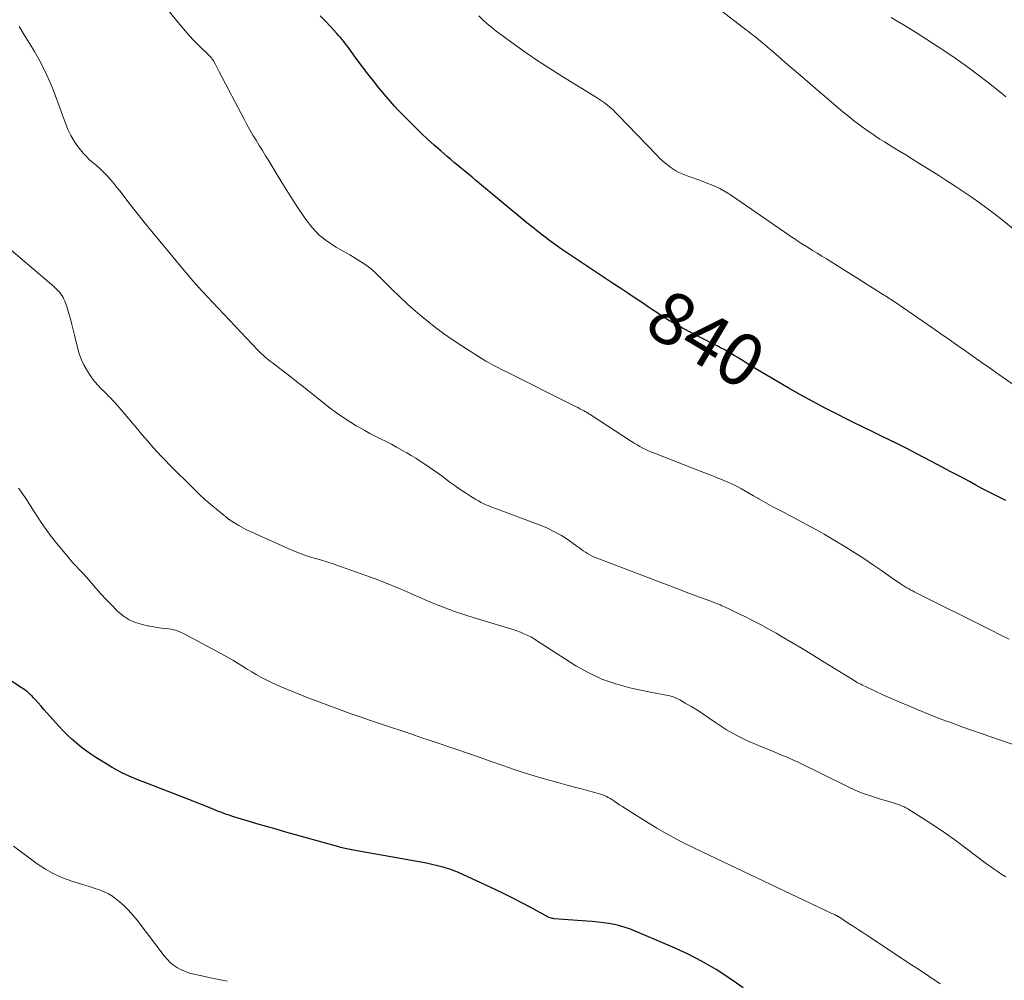
# Model space of a CAD drawing. Units: feet. Extents: x 2035000 to 2040000, y 555000 to 560000.
# Drawn here: x 2036855 to 2037006, y 556091 to 556238 of the extents above; entities that cross this region are included whole.
import ezdxf
from ezdxf.enums import TextEntityAlignment as Align

# ---------------------------------------------------------------- set-up
doc = ezdxf.new("R2010")
doc.units = ezdxf.units.FT
doc.header["$LTSCALE"] = 100
doc.header["$MEASUREMENT"] = 0
for name, color, linetype, lineweight in [('CONTOUR INDEX', 32, 'Continuous', 25), ('CONTOUR INDEX LABEL', 7, 'Continuous', 15), ('CONTOUR INTERMEDIATE', 40, 'Continuous', 15)]:
    doc.layers.add(name, color=color, linetype=linetype, lineweight=lineweight)
doc.styles.add('slant', font='romans.shx', dxfattribs={"oblique": 14.999978})

msp = doc.modelspace()

# ---------------------------------------------------------------- linework, layer by layer
at = {"layer": 'CONTOUR INDEX', "flags": 128}
for points, elevation in [([(2037006.08, 556164.39), (2037005.16, 556164.85), (2037004.24, 556165.31), (2037003.32, 556165.78), (2037002.41, 556166.26), (2037001.5, 556166.75), (2037000.49, 556167.29), (2036999.07, 556168.05), (2036997.66, 556168.81), (2036996.24, 556169.56), (2036994.81, 556170.31), (2036992.36, 556171.6), (2036991.01, 556172.29), (2036989.67, 556172.98), (2036988.31, 556173.65), (2036986.95, 556174.32), (2036985.59, 556174.97), (2036984.23, 556175.64), (2036982.87, 556176.3), (2036981.52, 556176.97), (2036980.36, 556177.55), (2036978.43, 556178.53), (2036976.52, 556179.54), (2036974.63, 556180.59), (2036972.75, 556181.66), (2036967.8, 556184.57), (2036967.24, 556184.89), (2036966.69, 556185.23), (2036966.14, 556185.57), (2036965.6, 556185.91), (2036965.53, 556185.95), (2036965.02, 556186.28), (2036964.5, 556186.59), (2036963.98, 556186.9), (2036963.45, 556187.19), (2036962.92, 556187.49), (2036962.39, 556187.77), (2036961.85, 556188.06), (2036961.31, 556188.34), (2036956.57, 556190.8), (2036955.9, 556191.16), (2036955.23, 556191.53), (2036954.57, 556191.92), (2036953.92, 556192.32), (2036953.27, 556192.73), (2036952.63, 556193.15), (2036951.99, 556193.57), (2036951.35, 556194), (2036950.42, 556194.63), (2036949.33, 556195.37), (2036948.22, 556196.11), (2036947.12, 556196.84), (2036946.02, 556197.58), (2036939.86, 556201.65), (2036938.94, 556202.27), (2036938.02, 556202.89), (2036937.12, 556203.53), (2036936.22, 556204.18), (2036935.33, 556204.84), (2036934.45, 556205.52), (2036933.59, 556206.21), (2036932.73, 556206.91), (2036924.89, 556213.42), (2036924.34, 556213.87), (2036923.8, 556214.32), (2036923.26, 556214.78), (2036922.71, 556215.23), (2036922.17, 556215.68), (2036921.63, 556216.14), (2036921.09, 556216.59), (2036920.55, 556217.05), (2036919.57, 556217.9), (2036918.55, 556218.79), (2036917.54, 556219.7), (2036916.56, 556220.63), (2036915.6, 556221.58), (2036913.8, 556223.38), (2036913.14, 556224.06), (2036912.49, 556224.75), (2036911.87, 556225.46), (2036911.25, 556226.17), (2036910.09, 556227.57), (2036909.24, 556228.62), (2036908.39, 556229.68), (2036907.58, 556230.75), (2036906.77, 556231.84), (2036905.65, 556233.4), (2036905.41, 556233.71), (2036905.18, 556234.03), (2036904.93, 556234.34), (2036904.69, 556234.65), (2036904.44, 556234.96), (2036904.18, 556235.26), (2036903.92, 556235.56), (2036903.66, 556235.86), (2036902.66, 556236.95), (2036901.89, 556237.78), (2036901.1, 556238.59)], 840), ([(2036965.87, 556089.84), (2036963.8, 556091.26), (2036961.71, 556092.61), (2036959.56, 556093.87), (2036957.34, 556095), (2036955.06, 556096.04), (2036948.59, 556098.77), (2036947.79, 556099.07), (2036946.97, 556099.32), (2036946.15, 556099.52), (2036945.3, 556099.66), (2036944.45, 556099.77), (2036943.6, 556099.87), (2036942.75, 556099.95), (2036941.9, 556100.02), (2036936.91, 556100.4), (2036936.76, 556100.41), (2036936.6, 556100.44), (2036936.45, 556100.47), (2036936.31, 556100.51), (2036936.16, 556100.56), (2036936.02, 556100.62), (2036935.88, 556100.69), (2036935.74, 556100.76), (2036933.32, 556102.09), (2036931.97, 556102.81), (2036930.61, 556103.52), (2036929.24, 556104.2), (2036927.86, 556104.87), (2036922.95, 556107.16), (2036922.28, 556107.45), (2036921.61, 556107.72), (2036920.92, 556107.96), (2036920.23, 556108.17), (2036919.93, 556108.26), (2036919.07, 556108.49), (2036918.21, 556108.7), (2036917.35, 556108.88), (2036916.48, 556109.05), (2036905.88, 556110.94), (2036905.64, 556110.99), (2036905.4, 556111.04), (2036905.16, 556111.08), (2036904.92, 556111.14), (2036904.68, 556111.19), (2036904.45, 556111.25), (2036904.21, 556111.31), (2036903.97, 556111.37), (2036895.81, 556113.66), (2036894.33, 556114.08), (2036892.85, 556114.51), (2036891.37, 556114.94), (2036889.9, 556115.38), (2036887.69, 556116.05), (2036887.32, 556116.17), (2036886.96, 556116.29), (2036886.59, 556116.41), (2036886.23, 556116.55), (2036885.87, 556116.68), (2036885.51, 556116.82), (2036885.15, 556116.97), (2036884.79, 556117.11), (2036884.22, 556117.35), (2036883.58, 556117.62), (2036882.93, 556117.88), (2036882.28, 556118.13), (2036881.64, 556118.38), (2036873.97, 556121.33), (2036873.26, 556121.61), (2036872.55, 556121.91), (2036871.85, 556122.22), (2036871.16, 556122.54), (2036870.94, 556122.64), (2036870.36, 556122.93), (2036869.79, 556123.22), (2036869.24, 556123.54), (2036868.69, 556123.87), (2036866.76, 556125.08), (2036865.99, 556125.59), (2036865.24, 556126.11), (2036864.5, 556126.67), (2036863.79, 556127.24), (2036863.09, 556127.85), (2036862.42, 556128.47), (2036861.77, 556129.12), (2036861.14, 556129.8), (2036859.71, 556131.39), (2036859.26, 556131.9), (2036858.8, 556132.41), (2036858.35, 556132.92), (2036857.9, 556133.43), (2036857.45, 556133.96), (2036857.22, 556134.2), (2036856.99, 556134.44), (2036856.75, 556134.67), (2036856.51, 556134.9), (2036856.26, 556135.11), (2036856, 556135.32), (2036855.73, 556135.51), (2036855.45, 556135.7), (2036850.85, 556138.64)], 820)]:
    msp.add_lwpolyline(points, dxfattribs=dict(at, elevation=elevation))
at = {"layer": 'CONTOUR INTERMEDIATE', "flags": 128}
for points, elevation in [([(2037006.57, 556143.17), (2037005.2, 556143.86), (2037003.83, 556144.54), (2036992.04, 556150.44), (2036991.84, 556150.55), (2036991.64, 556150.65), (2036991.44, 556150.75), (2036991.25, 556150.86), (2036990.89, 556151.05), (2036990.87, 556151.06), (2036990.85, 556151.08), (2036990.83, 556151.09), (2036990.81, 556151.1), (2036990.73, 556151.15), (2036990.71, 556151.16), (2036990.69, 556151.17), (2036990.67, 556151.18), (2036990.65, 556151.19), (2036990.18, 556151.5), (2036989.93, 556151.67), (2036989.68, 556151.83), (2036989.43, 556152), (2036989.19, 556152.18), (2036987.01, 556153.7), (2036985.67, 556154.61), (2036984.32, 556155.52), (2036982.95, 556156.39), (2036981.56, 556157.24), (2036979.27, 556158.63), (2036978.23, 556159.25), (2036977.19, 556159.85), (2036976.13, 556160.43), (2036975.07, 556161), (2036974.57, 556161.26), (2036973.76, 556161.69), (2036972.94, 556162.12), (2036972.12, 556162.54), (2036971.31, 556162.96), (2036971.13, 556163.05), (2036970.41, 556163.43), (2036969.68, 556163.83), (2036968.97, 556164.23), (2036968.26, 556164.64), (2036968.09, 556164.75), (2036967.46, 556165.11), (2036966.84, 556165.47), (2036966.21, 556165.83), (2036965.58, 556166.18), (2036964.94, 556166.52), (2036964.3, 556166.84), (2036963.64, 556167.14), (2036962.98, 556167.43), (2036962.69, 556167.55), (2036961.88, 556167.88), (2036961.07, 556168.21), (2036960.25, 556168.54), (2036959.43, 556168.86), (2036952.29, 556171.63), (2036951.83, 556171.82), (2036951.38, 556172.01), (2036950.93, 556172.22), (2036950.48, 556172.43), (2036950.04, 556172.66), (2036949.6, 556172.9), (2036949.18, 556173.15), (2036948.76, 556173.42), (2036942.44, 556177.54), (2036942.33, 556177.62), (2036942.21, 556177.69), (2036942.1, 556177.76), (2036941.98, 556177.83), (2036941.87, 556177.9), (2036941.75, 556177.97), (2036941.63, 556178.04), (2036941.51, 556178.11), (2036941.16, 556178.29), (2036940.87, 556178.45), (2036940.57, 556178.61), (2036940.28, 556178.76), (2036939.98, 556178.91), (2036929.53, 556184.12), (2036929.14, 556184.31), (2036928.76, 556184.51), (2036928.37, 556184.7), (2036927.99, 556184.89), (2036927.6, 556185.09), (2036927.22, 556185.3), (2036926.85, 556185.52), (2036926.48, 556185.74), (2036922.91, 556187.98), (2036921.43, 556188.96), (2036919.97, 556189.97), (2036918.55, 556191.04), (2036917.16, 556192.14), (2036916.94, 556192.32), (2036915.7, 556193.38), (2036914.47, 556194.46), (2036913.28, 556195.58), (2036912.1, 556196.71), (2036910.19, 556198.61), (2036909.98, 556198.81), (2036909.78, 556199.02), (2036909.57, 556199.22), (2036909.37, 556199.43), (2036909.16, 556199.62), (2036908.95, 556199.81), (2036908.72, 556199.99), (2036908.49, 556200.16), (2036907.65, 556200.72), (2036906.99, 556201.15), (2036906.32, 556201.57), (2036905.64, 556201.98), (2036904.96, 556202.37), (2036903.52, 556203.18), (2036902.19, 556204.05), (2036900.96, 556205.03), (2036899.87, 556206.18), (2036898.89, 556207.43), (2036898.58, 556207.89), (2036897.53, 556209.46), (2036896.5, 556211.04), (2036895.49, 556212.64), (2036894.5, 556214.25), (2036893.22, 556216.37), (2036892.74, 556217.16), (2036892.25, 556217.95), (2036891.77, 556218.74), (2036891.28, 556219.53), (2036890.79, 556220.32), (2036890.32, 556221.12), (2036889.87, 556221.93), (2036889.43, 556222.74), (2036885.63, 556230.01), (2036885.47, 556230.32), (2036885.31, 556230.62), (2036885.15, 556230.93), (2036884.99, 556231.24), (2036884.8, 556231.61), (2036884.74, 556231.73), (2036884.66, 556231.85), (2036884.58, 556231.97), (2036884.49, 556232.08), (2036884.4, 556232.18), (2036884.3, 556232.29), (2036884.21, 556232.39), (2036884.11, 556232.49), (2036882.48, 556234.07), (2036881.59, 556234.98), (2036880.72, 556235.9), (2036879.89, 556236.87), (2036879.08, 556237.85), (2036875.44, 556242.45)], 836), ([(2037007.72, 556205.55), (2037005.52, 556207.34), (2037004.35, 556208.26), (2037003.18, 556209.16), (2037001.98, 556210.03), (2037000.76, 556210.87), (2036999.54, 556211.7), (2036998.3, 556212.52), (2036997.06, 556213.33), (2036995.81, 556214.12), (2036992.76, 556216.04), (2036991.77, 556216.66), (2036990.77, 556217.28), (2036989.78, 556217.89), (2036988.78, 556218.49), (2036988.21, 556218.83), (2036987.5, 556219.27), (2036986.79, 556219.72), (2036986.09, 556220.18), (2036985.39, 556220.65), (2036984.84, 556221.03), (2036983.88, 556221.72), (2036982.94, 556222.42), (2036982.01, 556223.16), (2036981.11, 556223.91), (2036977.21, 556227.22), (2036975.71, 556228.51), (2036974.21, 556229.8), (2036972.71, 556231.09), (2036971.22, 556232.38), (2036968.82, 556234.46), (2036968.52, 556234.71), (2036968.22, 556234.96), (2036967.92, 556235.21), (2036967.61, 556235.45), (2036967.3, 556235.69), (2036966.99, 556235.93), (2036966.68, 556236.16), (2036966.37, 556236.4), (2036961.92, 556239.82)], 848), ([(2037012.37, 556178.59), (2037005, 556183.7), (2037003.73, 556184.59), (2037002.47, 556185.47), (2037001.2, 556186.36), (2036999.94, 556187.25), (2036998.68, 556188.14), (2036997.41, 556189.03), (2036996.14, 556189.91), (2036994.87, 556190.78), (2036988.95, 556194.85), (2036988.73, 556195), (2036988.52, 556195.14), (2036988.3, 556195.29), (2036988.08, 556195.43), (2036987.86, 556195.57), (2036987.64, 556195.71), (2036987.42, 556195.85), (2036987.2, 556195.99), (2036985.89, 556196.82), (2036985.01, 556197.37), (2036984.12, 556197.92), (2036983.24, 556198.47), (2036982.36, 556199.02), (2036978.59, 556201.37), (2036977.89, 556201.81), (2036977.19, 556202.24), (2036976.49, 556202.68), (2036975.79, 556203.11), (2036974.66, 556203.81), (2036974.53, 556203.9), (2036974.4, 556203.98), (2036974.26, 556204.07), (2036974.13, 556204.16), (2036974, 556204.25), (2036973.87, 556204.34), (2036973.74, 556204.43), (2036973.61, 556204.52), (2036964.22, 556210.96), (2036963.25, 556211.57), (2036962.27, 556212.13), (2036961.24, 556212.61), (2036960.19, 556213.04), (2036959.07, 556213.46), (2036958.56, 556213.65), (2036958.04, 556213.83), (2036957.53, 556214.01), (2036957.02, 556214.18), (2036956.51, 556214.38), (2036956.02, 556214.6), (2036955.55, 556214.86), (2036955.1, 556215.15), (2036954.78, 556215.37), (2036954.2, 556215.81), (2036953.63, 556216.27), (2036953.09, 556216.76), (2036952.56, 556217.28), (2036946.73, 556223.39), (2036946.33, 556223.79), (2036945.93, 556224.17), (2036945.5, 556224.54), (2036945.07, 556224.9), (2036944.62, 556225.24), (2036944.17, 556225.56), (2036943.7, 556225.88), (2036943.23, 556226.18), (2036938.09, 556229.34), (2036936.25, 556230.51), (2036934.43, 556231.7), (2036932.63, 556232.93), (2036930.85, 556234.19), (2036928.77, 556235.7), (2036928.06, 556236.24), (2036927.36, 556236.79), (2036926.68, 556237.36), (2036926.01, 556237.95), (2036925.36, 556238.57)], 844), ([(2037006.05, 556226.18), (2037005.09, 556226.98), (2037004.13, 556227.76), (2037003.15, 556228.53), (2037001.7, 556229.63), (2037000.03, 556230.88), (2036998.33, 556232.1), (2036996.6, 556233.28), (2036994.84, 556234.42), (2036993.13, 556235.51), (2036992.22, 556236.09), (2036991.3, 556236.66), (2036990.38, 556237.22), (2036989.45, 556237.77), (2036988.53, 556238.33)], 852), ([(2037008.19, 556126.68), (2036999.46, 556129.73), (2036998.8, 556129.97), (2036998.14, 556130.21), (2036997.48, 556130.45), (2036996.82, 556130.69), (2036996.17, 556130.94), (2036995.51, 556131.19), (2036994.86, 556131.45), (2036994.21, 556131.72), (2036990.46, 556133.27), (2036989.39, 556133.72), (2036988.32, 556134.18), (2036987.25, 556134.66), (2036986.19, 556135.15), (2036984.56, 556135.91), (2036984.32, 556136.02), (2036984.08, 556136.14), (2036983.85, 556136.27), (2036983.61, 556136.39), (2036983.38, 556136.52), (2036983.15, 556136.66), (2036982.92, 556136.79), (2036982.69, 556136.93), (2036978.02, 556139.83), (2036976.45, 556140.79), (2036974.88, 556141.74), (2036973.3, 556142.67), (2036971.71, 556143.6), (2036970.89, 556144.08), (2036969.7, 556144.74), (2036968.51, 556145.4), (2036967.3, 556146.02), (2036966.09, 556146.63), (2036964.67, 556147.32), (2036964.16, 556147.57), (2036963.64, 556147.82), (2036963.12, 556148.05), (2036962.59, 556148.28), (2036962.31, 556148.41), (2036961.92, 556148.57), (2036961.54, 556148.73), (2036961.15, 556148.88), (2036960.76, 556149.03), (2036958.61, 556149.83), (2036957.14, 556150.38), (2036955.68, 556150.93), (2036954.22, 556151.49), (2036952.75, 556152.05), (2036943.1, 556155.74), (2036942.73, 556155.9), (2036942.37, 556156.07), (2036942.03, 556156.27), (2036941.69, 556156.49), (2036941.36, 556156.72), (2036941.03, 556156.96), (2036940.7, 556157.19), (2036940.37, 556157.42), (2036939.05, 556158.37), (2036938.03, 556159.03), (2036936.99, 556159.63), (2036935.9, 556160.16), (2036934.78, 556160.62), (2036929.04, 556162.75), (2036928.48, 556162.96), (2036927.93, 556163.17), (2036927.37, 556163.39), (2036926.82, 556163.61), (2036926.59, 556163.71), (2036926.16, 556163.9), (2036925.74, 556164.1), (2036925.33, 556164.33), (2036924.92, 556164.56), (2036924.12, 556165.07), (2036923.33, 556165.57), (2036922.54, 556166.09), (2036921.77, 556166.63), (2036921.01, 556167.18), (2036919.75, 556168.1), (2036919.09, 556168.58), (2036918.43, 556169.05), (2036917.76, 556169.52), (2036917.09, 556169.98), (2036916.42, 556170.43), (2036915.73, 556170.86), (2036915.04, 556171.29), (2036914.34, 556171.7), (2036913.61, 556172.11), (2036912.8, 556172.56), (2036912, 556173), (2036911.18, 556173.42), (2036910.35, 556173.83), (2036909.53, 556174.25), (2036908.71, 556174.67), (2036907.91, 556175.11), (2036907.1, 556175.56), (2036906.61, 556175.85), (2036905.59, 556176.47), (2036904.58, 556177.13), (2036903.6, 556177.82), (2036902.63, 556178.55), (2036898.33, 556181.93), (2036897.48, 556182.6), (2036896.63, 556183.26), (2036895.77, 556183.93), (2036894.91, 556184.59), (2036893.78, 556185.45), (2036893.49, 556185.68), (2036893.2, 556185.91), (2036892.91, 556186.15), (2036892.63, 556186.39), (2036892.35, 556186.63), (2036892.07, 556186.88), (2036891.81, 556187.14), (2036891.55, 556187.41), (2036883.72, 556195.67), (2036883.31, 556196.11), (2036882.9, 556196.56), (2036882.5, 556197.01), (2036882.1, 556197.47), (2036881.7, 556197.93), (2036881.31, 556198.39), (2036880.92, 556198.85), (2036880.53, 556199.31), (2036876.52, 556204.11), (2036875.33, 556205.56), (2036874.14, 556207.02), (2036872.97, 556208.49), (2036871.81, 556209.98), (2036870.46, 556211.73), (2036869.98, 556212.33), (2036869.49, 556212.93), (2036868.98, 556213.51), (2036868.46, 556214.09), (2036868.36, 556214.2), (2036867.87, 556214.7), (2036867.38, 556215.19), (2036866.86, 556215.65), (2036866.32, 556216.1), (2036865.8, 556216.55), (2036865.29, 556217.03), (2036864.83, 556217.54), (2036864.39, 556218.08), (2036863.99, 556218.59), (2036863.42, 556219.42), (2036862.9, 556220.28), (2036862.46, 556221.19), (2036862.08, 556222.13), (2036861.64, 556223.4), (2036861.19, 556224.65), (2036860.73, 556225.9), (2036860.24, 556227.14), (2036859.74, 556228.37), (2036859.21, 556229.59), (2036858.64, 556230.79), (2036858.01, 556231.96), (2036857.35, 556233.11), (2036856.87, 556233.9), (2036855.95, 556235.43), (2036855.03, 556236.97)], 832), ([(2037006.08, 556106.79), (2037005.47, 556107.16), (2037004.87, 556107.55), (2037004.28, 556107.96), (2037003.7, 556108.37), (2037003.13, 556108.8), (2036999.97, 556111.2), (2036998.44, 556112.33), (2036996.89, 556113.43), (2036995.32, 556114.49), (2036993.73, 556115.52), (2036991.06, 556117.19), (2036990.78, 556117.36), (2036990.5, 556117.51), (2036990.2, 556117.64), (2036989.9, 556117.76), (2036989.59, 556117.87), (2036989.28, 556117.97), (2036988.97, 556118.07), (2036988.65, 556118.16), (2036986.74, 556118.72), (2036985.48, 556119.13), (2036984.23, 556119.57), (2036983.02, 556120.08), (2036981.81, 556120.63), (2036974.17, 556124.38), (2036973.78, 556124.57), (2036973.38, 556124.76), (2036972.98, 556124.93), (2036972.58, 556125.11), (2036972.18, 556125.27), (2036971.78, 556125.44), (2036971.37, 556125.6), (2036970.97, 556125.77), (2036968.18, 556126.88), (2036966.51, 556127.61), (2036964.88, 556128.41), (2036963.32, 556129.32), (2036961.78, 556130.3), (2036960.48, 556131.2), (2036959.63, 556131.78), (2036958.76, 556132.34), (2036957.88, 556132.88), (2036956.99, 556133.4), (2036956.17, 556133.87), (2036955.68, 556134.12), (2036955.16, 556134.33), (2036954.63, 556134.49), (2036954.08, 556134.6), (2036953.53, 556134.69), (2036952.97, 556134.79), (2036952.42, 556134.9), (2036951.87, 556135.01), (2036948.52, 556135.73), (2036946.34, 556136.32), (2036944.23, 556137.05), (2036942.2, 556138.01), (2036940.23, 556139.12), (2036934.94, 556142.49), (2036934.67, 556142.66), (2036934.41, 556142.83), (2036934.15, 556143.01), (2036933.89, 556143.19), (2036933.62, 556143.36), (2036933.35, 556143.52), (2036933.07, 556143.66), (2036932.79, 556143.8), (2036932.29, 556144.01), (2036931.75, 556144.24), (2036931.2, 556144.45), (2036930.65, 556144.64), (2036930.09, 556144.82), (2036923.86, 556146.71), (2036923.39, 556146.86), (2036922.92, 556147), (2036922.45, 556147.16), (2036921.98, 556147.31), (2036921.52, 556147.48), (2036921.06, 556147.65), (2036920.6, 556147.82), (2036920.14, 556148), (2036919.12, 556148.4), (2036918.16, 556148.79), (2036917.19, 556149.19), (2036916.24, 556149.6), (2036915.29, 556150.02), (2036914.29, 556150.46), (2036912.84, 556151.09), (2036911.37, 556151.69), (2036909.9, 556152.27), (2036908.41, 556152.81), (2036904.06, 556154.36), (2036903.09, 556154.69), (2036902.12, 556155.01), (2036901.13, 556155.31), (2036900.15, 556155.59), (2036899.17, 556155.89), (2036898.2, 556156.22), (2036897.24, 556156.59), (2036896.3, 556156.99), (2036890.07, 556159.8), (2036889.7, 556159.97), (2036889.34, 556160.16), (2036888.98, 556160.35), (2036888.63, 556160.56), (2036887.97, 556160.96), (2036887.95, 556160.97), (2036887.93, 556160.99), (2036887.91, 556161), (2036887.89, 556161.01), (2036887.8, 556161.06), (2036887.78, 556161.07), (2036887.76, 556161.08), (2036887.73, 556161.1), (2036887.71, 556161.11), (2036887.45, 556161.28), (2036887.38, 556161.33), (2036887.32, 556161.37), (2036887.25, 556161.42), (2036887.19, 556161.47), (2036887.13, 556161.51), (2036887.07, 556161.56), (2036887, 556161.61), (2036886.94, 556161.66), (2036885.24, 556163.05), (2036884.33, 556163.8), (2036883.45, 556164.57), (2036882.59, 556165.37), (2036881.74, 556166.19), (2036878.02, 556169.88), (2036877.39, 556170.52), (2036876.76, 556171.17), (2036876.15, 556171.84), (2036875.54, 556172.51), (2036874.94, 556173.19), (2036874.35, 556173.88), (2036873.76, 556174.56), (2036873.17, 556175.25), (2036870.62, 556178.28), (2036870.31, 556178.64), (2036870, 556179), (2036869.68, 556179.35), (2036869.36, 556179.7), (2036869.03, 556180.05), (2036868.7, 556180.39), (2036868.37, 556180.73), (2036868.03, 556181.06), (2036867.62, 556181.46), (2036867.09, 556182.01), (2036866.6, 556182.58), (2036866.14, 556183.18), (2036865.7, 556183.8), (2036865.45, 556184.2), (2036864.96, 556185.05), (2036864.53, 556185.94), (2036864.19, 556186.86), (2036863.92, 556187.81), (2036863.48, 556189.7), (2036863.28, 556190.53), (2036863.07, 556191.36), (2036862.85, 556192.19), (2036862.62, 556193.01), (2036862.31, 556194.08), (2036862.21, 556194.37), (2036862.11, 556194.65), (2036861.99, 556194.93), (2036861.87, 556195.21), (2036861.73, 556195.48), (2036861.57, 556195.74), (2036861.4, 556195.99), (2036861.22, 556196.24), (2036861, 556196.48), (2036860.79, 556196.71), (2036860.57, 556196.92), (2036860.33, 556197.13), (2036851.29, 556204.79)], 828), ([(2036995.99, 556090.42), (2036994.41, 556091.48), (2036992.83, 556092.55), (2036991.24, 556093.61), (2036989.65, 556094.66), (2036984.94, 556097.77), (2036984.2, 556098.26), (2036983.45, 556098.75), (2036982.7, 556099.24), (2036981.95, 556099.73), (2036980.58, 556100.62), (2036980.51, 556100.66), (2036980.44, 556100.71), (2036980.37, 556100.75), (2036980.3, 556100.79), (2036980.23, 556100.83), (2036980.15, 556100.87), (2036980.08, 556100.9), (2036980, 556100.94), (2036979.92, 556100.98), (2036979.8, 556101.03), (2036979.68, 556101.09), (2036979.56, 556101.14), (2036979.44, 556101.2), (2036958.49, 556111.14), (2036956.5, 556112.13), (2036954.54, 556113.16), (2036952.62, 556114.26), (2036950.73, 556115.41), (2036947.73, 556117.3), (2036947.36, 556117.55), (2036946.98, 556117.79), (2036946.61, 556118.05), (2036946.24, 556118.3), (2036946.04, 556118.45), (2036945.77, 556118.63), (2036945.49, 556118.8), (2036945.21, 556118.96), (2036944.92, 556119.11), (2036944.62, 556119.25), (2036944.31, 556119.37), (2036944, 556119.47), (2036943.69, 556119.57), (2036942.17, 556119.98), (2036941.09, 556120.26), (2036940.01, 556120.55), (2036938.93, 556120.84), (2036937.85, 556121.13), (2036936.91, 556121.37), (2036935.37, 556121.8), (2036933.84, 556122.25), (2036932.31, 556122.73), (2036930.79, 556123.24), (2036929.04, 556123.85), (2036927.25, 556124.48), (2036925.45, 556125.1), (2036923.65, 556125.72), (2036921.85, 556126.33), (2036918.06, 556127.63), (2036916.51, 556128.15), (2036914.97, 556128.67), (2036913.42, 556129.19), (2036911.87, 556129.7), (2036910.32, 556130.22), (2036908.78, 556130.74), (2036907.24, 556131.27), (2036905.7, 556131.82), (2036904.47, 556132.25), (2036902.68, 556132.91), (2036900.89, 556133.57), (2036899.11, 556134.26), (2036897.34, 556134.97), (2036895.5, 556135.72), (2036894.66, 556136.08), (2036893.82, 556136.46), (2036893.01, 556136.86), (2036892.2, 556137.28), (2036892.02, 556137.38), (2036891.31, 556137.78), (2036890.61, 556138.19), (2036889.91, 556138.61), (2036889.22, 556139.04), (2036888.54, 556139.47), (2036887.84, 556139.89), (2036887.14, 556140.29), (2036886.43, 556140.68), (2036880.25, 556143.98), (2036879.6, 556144.28), (2036878.94, 556144.53), (2036878.24, 556144.69), (2036877.54, 556144.8), (2036876.82, 556144.88), (2036876.1, 556144.98), (2036875.39, 556145.1), (2036874.68, 556145.24), (2036873.89, 556145.41), (2036872.83, 556145.73), (2036871.84, 556146.15), (2036870.93, 556146.75), (2036870.08, 556147.45), (2036869.95, 556147.58), (2036869.12, 556148.41), (2036868.32, 556149.25), (2036867.53, 556150.11), (2036866.76, 556150.99), (2036866.19, 556151.66), (2036865.71, 556152.21), (2036865.23, 556152.75), (2036864.73, 556153.28), (2036864.23, 556153.81), (2036863.73, 556154.33), (2036863.24, 556154.87), (2036862.76, 556155.42), (2036862.3, 556155.97), (2036860.48, 556158.19), (2036860.2, 556158.53), (2036859.93, 556158.88), (2036859.66, 556159.23), (2036859.4, 556159.58), (2036859.14, 556159.94), (2036858.88, 556160.3), (2036858.64, 556160.66), (2036858.39, 556161.03), (2036857.46, 556162.46), (2036857.15, 556162.94), (2036856.84, 556163.43), (2036856.53, 556163.91), (2036856.22, 556164.4), (2036855.91, 556164.88), (2036855.58, 556165.35), (2036855.25, 556165.83), (2036854.92, 556166.29)], 824), ([(2036886.86, 556090.84), (2036885.57, 556091.1), (2036884.28, 556091.37), (2036882.99, 556091.64), (2036881.77, 556091.9), (2036881.1, 556092.07), (2036880.45, 556092.29), (2036879.83, 556092.57), (2036879.23, 556092.9), (2036878.66, 556093.29), (2036878.13, 556093.71), (2036877.65, 556094.2), (2036877.21, 556094.72), (2036873.07, 556100.18), (2036872.43, 556100.96), (2036871.77, 556101.71), (2036871.05, 556102.4), (2036870.29, 556103.06), (2036869.87, 556103.41), (2036869.28, 556103.84), (2036868.67, 556104.22), (2036868.01, 556104.53), (2036867.33, 556104.8), (2036866.63, 556105.03), (2036865.93, 556105.25), (2036865.23, 556105.47), (2036864.53, 556105.69), (2036863.06, 556106.13), (2036861.66, 556106.64), (2036860.31, 556107.24), (2036859.02, 556107.97), (2036857.78, 556108.8), (2036854.14, 556111.51)], 816)]:
    msp.add_lwpolyline(points, dxfattribs=dict(at, elevation=elevation))

# ---------------------------------------------------------------- texts
at = {"layer": 'CONTOUR INDEX LABEL', "style": 'slant', "oblique": 15}
msp.add_text('840', height=8, rotation=329.3222, dxfattribs=at).set_placement((2036960.2, 556189.13, 840), align=Align.MIDDLE_CENTER)

doc.saveas('drawing.dxf')
